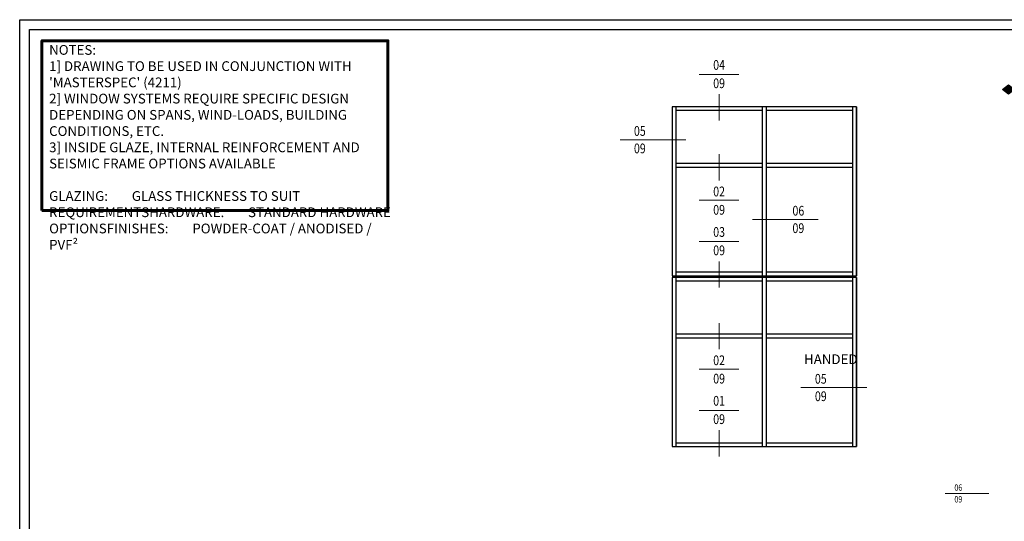
# Model space of a CAD drawing. Extents: x 3616 to 12191, y -4884 to -3372.
# Drawn here: x 10974 to 11732, y -3758 to -3372 of the extents above; entities that cross this region are included whole.
import ezdxf
from ezdxf.enums import TextEntityAlignment as Align

# ---------------------------------------------------------------- set-up
doc = ezdxf.new("R2010")
doc.units = 0
doc.set_wipeout_variables(frame=1)
doc.linetypes.add('ACAD_ISO08W100', pattern=[36, 24, -3, 6, -3])
doc.layers.get('DEFPOINTS').update_dxf_attribs({"color": 5, "linetype": 'CONTINUOUS'})
doc.layers.add('BORDER', color=6, linetype='CONTINUOUS')
doc.layers.add('TCL12 elevation', color=3, linetype='CONTINUOUS')
for name, color, linetype, lineweight in [('TCL00 bold', 4, 'CONTINUOUS', 60), ('TCL02 thin', 1, 'CONTINUOUS', 25), ('TCL03 centre', 1, 'ACAD_ISO08W100', 9), ('TCL06 text', 7, 'CONTINUOUS', 20), ('TCL07 dim', 7, 'CONTINUOUS', 20), ('TCL07 DIM ELE', 7, 'CONTINUOUS', 20)]:
    doc.layers.add(name, color=color, linetype=linetype, lineweight=lineweight)
doc.styles.get("Standard").update_dxf_attribs({"font": 'isocpeur.ttf', "width": 0.8})
doc.styles.add('USER1', font='TXT.SHX')

# ---------------------------------------------------------------- blocks, each defined once
blk = doc.blocks.new('BOARDER - SYSTEM MODEL')
at = {"layer": 'BORDER', "color": 6}
blk.add_lwpolyline([(1191.47, -751.87), (2002.47, -751.87), (2002.47, -1326.87), (1191.47, -1326.87)], close=True, dxfattribs=at)
at = {"layer": 'DEFPOINTS', "color": 0}
blk.add_lwpolyline([(1196.47, -756.87), (1997.47, -756.87), (1997.47, -1321.87), (1196.47, -1321.87)], close=True, dxfattribs=at)
blk = doc.blocks.new('tag below')
at = {"layer": 'TCL07 DIM ELE', "color": 4}
blk.add_lwpolyline([(0, -830), (0, -1484)], dxfattribs=at)
at = {"color": 7}
blk.add_wipeout([(-462, 496), (-544, 397), (-604, 284), (-641, 161), (-654, 33), (-641, -94), (-604, -217), (-544, -330), (-462, -429), (-363, -510), (-250, -571), (-128, -608), (0, -621), (128, -608), (250, -571), (363, -510), (462, -429), (544, -330), (604, -217), (641, -94), (654, 33), (641, 161), (604, 284), (544, 397), (462, 496), (363, 577), (250, 638), (128, 675), (0, 687), (-128, 675), (-250, 638), (-363, 577)], dxfattribs=at).dxf.layer = 'TCL07 DIM ELE'
at = {"layer": 'TCL07 DIM ELE', "color": 7}
blk.add_line((-654, 33), (654, 33), dxfattribs=at)
blk.add_lwpolyline([(0, -830), (0, -621)], dxfattribs=at)
at = {"layer": 'TCL07 DIM ELE', "color": 2, "style": 'USER1'}
for tag, p in [('DET#', (0, 120)), ('SHT#', (0, -341))]:
    blk.add_attdef(tag, text='', height=257, dxfattribs=at).set_placement(p, align=Align.CENTER)
blk = doc.blocks.new('*U10')
at = {"layer": 'TCL07 DIM ELE', "color": 4}
blk.add_lwpolyline([(-863, 33), (-1517, 33)], dxfattribs=at)
at = {"color": 7}
blk.add_wipeout([(-462, 496), (-544, 397), (-604, 284), (-641, 161), (-654, 33), (-641, -94), (-604, -217), (-544, -330), (-462, -429), (-363, -510), (-250, -571), (-128, -608), (0, -621), (128, -608), (250, -571), (363, -510), (462, -429), (544, -330), (604, -217), (641, -94), (654, 33), (641, 161), (604, 284), (544, 397), (462, 496), (363, 577), (250, 638), (128, 675), (0, 687), (-128, 675), (-250, 638), (-363, 577)], dxfattribs=at).dxf.layer = 'TCL07 DIM ELE'
at = {"layer": 'TCL07 DIM ELE', "color": 7}
blk.add_line((654, 33), (-863, 33), dxfattribs=at)
at = {"layer": 'TCL07 DIM ELE', "color": 2, "style": 'USER1'}
for tag, p in [('DET#', (0, 120)), ('SHT#', (0, -341))]:
    blk.add_attdef(tag, text='', height=257, dxfattribs=at).set_placement(p, align=Align.CENTER)
blk = doc.blocks.new('GENERAL NOTE PW1000')
at = {"layer": 'TCL00 bold'}
blk.add_lwpolyline([(512.31, -3487.6), (689.85, -3487.6), (689.85, -3400.53), (512.31, -3400.53)], close=True, dxfattribs=at)
at = {"layer": 'TCL06 text', "insert": (516.03, -3402.69), "char_height": 5, "width": 171.9285, "attachment_point": 1}
blk.add_mtext("NOTES:\\P1] DRAWING TO BE USED IN CONJUNCTION WITH 'MASTERSPEC' (4211)\\P2] WINDOW SYSTEMS REQUIRE SPECIFIC DESIGN DEPENDING ON SPANS, WIND-LOADS, BUILDING CONDITIONS, ETC.\\P3] INSIDE GLAZE, INTERNAL REINFORCEMENT AND SEISMIC FRAME OPTIONS AVAILABLE\\P\\PGLAZING:^IGLASS THICKNESS TO SUIT REQUIREMENTS\\PHARDWARE:^ISTANDARD HARDWARE OPTIONS\\PFINISHES:^IPOWDER-COAT / ANODISED / PVF²", dxfattribs=at)
blk = doc.blocks.new('A$C50FE0895')
at = {"layer": 'TCL07 dim'}
h = blk.add_hatch(color=256, dxfattribs=at)
h.dxf.hatch_style = 1
h.paths.add_polyline_path([(3.58, -9.64), (0, -5), (-3.58, -9.64), (0, -14.27)])
blk.add_lwpolyline([(0, 0), (0, -5), (-3.58, -9.64), (0, -14.27), (3.58, -9.64), (0, -5)], dxfattribs=at)

msp = doc.modelspace()

# ---------------------------------------------------------------- linework, layer by layer
at = {"layer": 'TCL12 elevation'}
for p, q in [((11479.34, -3439.09), (11479.34, -3569.07)), ((11545.81, -3439.09), (11545.81, -3569.07)), ((11548.81, -3439.09), (11548.81, -3569.07)), ((11615.27, -3439.09), (11615.27, -3569.07)), ((11618.27, -3439.09), (11618.27, -3569.07)), ((11545.81, -3441.94), (11479.34, -3441.94)), ((11615.27, -3441.94), (11548.81, -3441.94)), ((11479.34, -3482.44), (11545.81, -3482.44)), ((11548.81, -3482.44), (11615.27, -3482.44)), ((11479.34, -3485.51), (11545.81, -3485.51)), ((11548.81, -3485.51), (11615.27, -3485.51)), ((11479.34, -3566.22), (11545.81, -3566.22)), ((11548.81, -3566.22), (11615.27, -3566.22)), ((11479.34, -3570.57), (11479.34, -3700.55)), ((11545.81, -3573.42), (11479.34, -3573.42)), ((11545.81, -3570.57), (11545.81, -3700.55)), ((11548.81, -3570.57), (11548.81, -3700.55)), ((11615.27, -3573.42), (11548.81, -3573.42)), ((11615.27, -3570.57), (11615.27, -3700.55)), ((11618.27, -3570.57), (11618.27, -3700.55)), ((11479.34, -3613.92), (11545.81, -3613.92)), ((11479.34, -3616.99), (11545.81, -3616.99)), ((11548.81, -3613.92), (11615.27, -3613.92)), ((11548.81, -3616.99), (11615.27, -3616.99)), ((11479.34, -3697.7), (11545.81, -3697.7)), ((11548.81, -3697.7), (11615.27, -3697.7))]:
    msp.add_line(p, q, dxfattribs=at)
for points in [[(11618.27, -3569.07), (11618.27, -3439.09), (11476.49, -3439.09), (11476.49, -3569.07)], [(11618.27, -3700.55), (11618.27, -3570.57), (11476.49, -3570.57), (11476.49, -3700.55)]]:
    msp.add_lwpolyline(points, close=True, dxfattribs=at)

# ---------------------------------------------------------------- block references
at = {"layer": 'TCL02 thin', "color": 0, "xscale": 1.5, "yscale": 1.5, "zscale": 1.5}
msp.add_blockref('BOARDER - SYSTEM MODEL', (9187.25, -2244.17), dxfattribs=at)
at = {"layer": 'TCL03 centre', "xscale": 1.5, "yscale": 1.5, "zscale": 1.5}
msp.add_blockref('GENERAL NOTE PW1000', (10223.05, 1712.54), dxfattribs=at)
at = {"layer": 'TCL07 dim', "rotation": 270}
msp.add_blockref('A$C50FE0895', (11744.88, -3425.72), dxfattribs=at)

# ---------------------------------------------------------------- next in the draw order: block references
at = {"layer": 'TCL06 text', "color": 3}
ref = msp.add_blockref('tag below', (11512.57, -3414.97), dxfattribs=dict(at, xscale=0.02331002331, yscale=0.02331002331, zscale=0.02331002331))
ref.add_attrib('DET#', '04', dxfattribs={"layer": 'TCL07 DIM ELE', "color": 2, "height": 7.5, "width": 0.8}).set_placement((11512.57, -3410.56), align=Align.CENTER)
ref.add_attrib('SHT#', '09', dxfattribs={"layer": 'TCL07 DIM ELE', "color": 2, "height": 7.5, "width": 0.8}).set_placement((11512.57, -3424.69), align=Align.CENTER)
ref = msp.add_blockref('*U10', (11451.59, -3465.25), dxfattribs=dict(at, xscale=-0.02331002331, yscale=0.02331002331, zscale=0.02331002331))
ref.add_attrib('DET#', '05', dxfattribs={"layer": 'TCL07 DIM ELE', "color": 2, "height": 7.5, "width": 0.8}).set_placement((11451.59, -3463.77), align=Align.BOTTOM_CENTER)
ref.add_attrib('SHT#', '09', dxfattribs={"layer": 'TCL07 DIM ELE', "color": 2, "height": 7.5, "width": 0.8}).set_placement((11451.59, -3471.11), align=Align.MIDDLE_CENTER)
ref = msp.add_blockref('*U10', (11573.56, -3526.65), dxfattribs=dict(at, xscale=0.02331002331, yscale=0.02331002331, zscale=0.02331002331))
ref.add_attrib('DET#', '06', dxfattribs={"layer": 'TCL07 DIM ELE', "color": 2, "height": 7.5, "width": 0.8}).set_placement((11573.56, -3525.17), align=Align.BOTTOM_CENTER)
ref.add_attrib('SHT#', '09', dxfattribs={"layer": 'TCL07 DIM ELE', "color": 2, "height": 7.5, "width": 0.8}).set_placement((11573.56, -3532.5), align=Align.MIDDLE_CENTER)
ref = msp.add_blockref('tag below', (11512.57, -3543.6), dxfattribs=dict(at, xscale=0.02331002331, yscale=0.02331002331, zscale=0.02331002331))
ref.add_attrib('DET#', '03', dxfattribs={"layer": 'TCL07 DIM ELE', "color": 2, "height": 7.5, "width": 0.8}).set_placement((11512.57, -3539.19), align=Align.CENTER)
ref.add_attrib('SHT#', '09', dxfattribs={"layer": 'TCL07 DIM ELE', "color": 2, "height": 7.5, "width": 0.8}).set_placement((11512.57, -3553.32), align=Align.CENTER)
ref = msp.add_blockref('*U10', (11590.82, -3656.05), dxfattribs=dict(at, xscale=-0.02331002331, yscale=0.02331002331, zscale=0.02331002331))
ref.add_attrib('DET#', '05', dxfattribs={"layer": 'TCL07 DIM ELE', "color": 2, "height": 7.5, "width": 0.8}).set_placement((11590.82, -3654.57), align=Align.BOTTOM_CENTER)
ref.add_attrib('SHT#', '09', dxfattribs={"layer": 'TCL07 DIM ELE', "color": 2, "height": 7.5, "width": 0.8}).set_placement((11590.82, -3661.9), align=Align.MIDDLE_CENTER)
ref = msp.add_blockref('tag below', (11512.57, -3673.58), dxfattribs=dict(at, xscale=0.02331002331, yscale=0.02331002331, zscale=0.02331002331))
ref.add_attrib('DET#', '01', dxfattribs={"layer": 'TCL07 DIM ELE', "color": 2, "height": 7.5, "width": 0.8}).set_placement((11512.57, -3669.16), align=Align.CENTER)
ref.add_attrib('SHT#', '09', dxfattribs={"layer": 'TCL07 DIM ELE', "color": 2, "height": 7.5, "width": 0.8}).set_placement((11512.57, -3683.29), align=Align.CENTER)
ref = msp.add_blockref('*U10', (11696.64, -3737.29), dxfattribs=dict(at, xscale=-0.01554001554, yscale=0.01554001554, zscale=0.01554001554))
ref.add_attrib('DET#', '06', dxfattribs={"layer": 'TCL07 DIM ELE', "color": 2, "height": 5, "width": 0.8}).set_placement((11696.64, -3736.3), align=Align.BOTTOM_CENTER)
ref.add_attrib('SHT#', '09', dxfattribs={"layer": 'TCL07 DIM ELE', "color": 2, "height": 5, "width": 0.8}).set_placement((11696.64, -3741.19), align=Align.MIDDLE_CENTER)

# ---------------------------------------------------------------- next in the draw order: block references
ref = msp.add_blockref('tag below', (11512.57, -3510.2), dxfattribs=dict(at, xscale=-0.02331002331, yscale=0.02331002331, zscale=0.02331002331, rotation=180))
ref.add_attrib('DET#', '09', dxfattribs={"layer": 'TCL07 DIM ELE', "color": 2, "height": 7.5, "width": 0.8}).set_placement((11512.57, -3522.12), align=Align.CENTER)
ref.add_attrib('SHT#', '02', dxfattribs={"layer": 'TCL07 DIM ELE', "color": 2, "height": 7.5, "width": 0.8}).set_placement((11512.57, -3507.99), align=Align.CENTER)
ref = msp.add_blockref('tag below', (11512.57, -3640.18), dxfattribs=dict(at, xscale=-0.02331002331, yscale=0.02331002331, zscale=0.02331002331, rotation=180))
ref.add_attrib('DET#', '09', dxfattribs={"layer": 'TCL07 DIM ELE', "color": 2, "height": 7.5, "width": 0.8}).set_placement((11512.57, -3652.1), align=Align.CENTER)
ref.add_attrib('SHT#', '02', dxfattribs={"layer": 'TCL07 DIM ELE', "color": 2, "height": 7.5, "width": 0.8}).set_placement((11512.57, -3637.97), align=Align.CENTER)

# ---------------------------------------------------------------- next in the draw order: texts
at = {"layer": 'TCL06 text', "insert": (11577.93, -3629.66), "char_height": 7.5, "attachment_point": 1}
msp.add_mtext_dynamic_manual_height_columns('HANDED', width=50.9654, gutter_width=12.5, heights=[0], dxfattribs=at)

doc.saveas('drawing.dxf')
